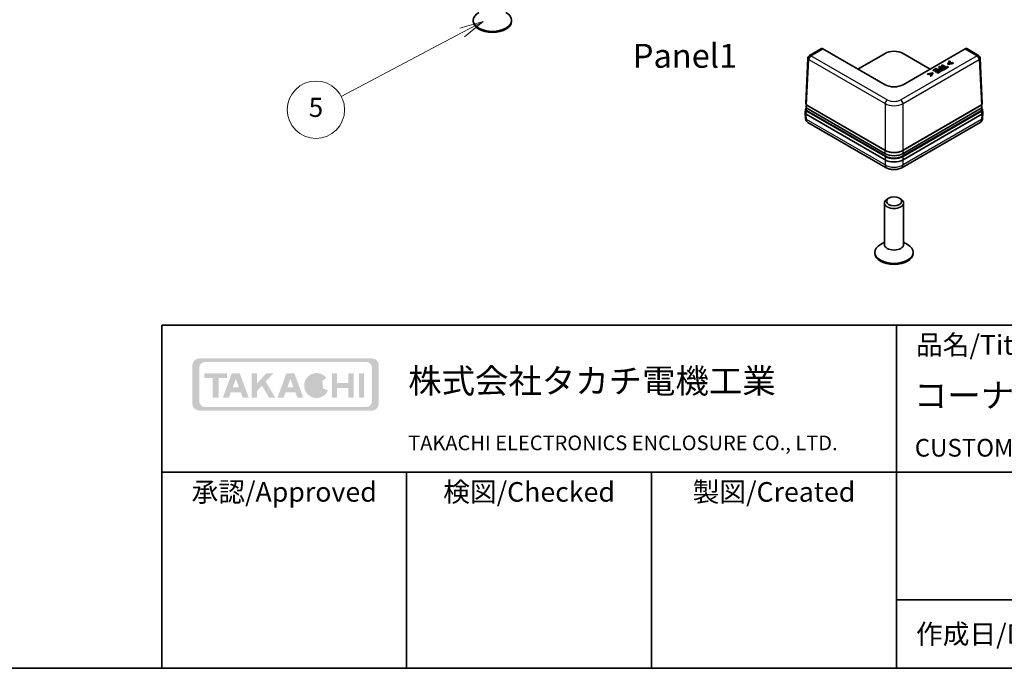
# Model space of a CAD drawing. Units: millimetres. Extents: x 29 to 3950, y 16 to 718.
# Drawn here: x 420 to 621, y 16 to 148 of the extents above; entities that cross this region are included whole.
import ezdxf
from ezdxf.enums import TextEntityAlignment as Align

# ---------------------------------------------------------------- set-up
doc = ezdxf.new("R2010")
doc.units = ezdxf.units.MM
doc.header["$LTSCALE"] = 2
for name, color, linetype, lineweight in [('Border (ISO)', 7, 'Continuous', 35), ('Symbol (ISO)', 7, 'Continuous', 18), ('Title (ISO)', 7, 'Continuous', 35), ('Visible (ISO)', 7, 'Continuous', 35), ('Visible Narrow (ISO)', 7, 'Continuous', 25)]:
    doc.layers.add(name, color=color, linetype=linetype, lineweight=lineweight)
doc.layers.add('Hatch (ISO)', color=1, linetype='Continuous', lineweight=18, true_color=0xff0000)
doc.layers.add('Symbol (TK)', color=100, linetype='Continuous', lineweight=18, true_color=0x00ff3f)
doc.styles.add('Note Text (TK)', font='txt')
doc.styles.add('Note Text (TK2)', font='txt')
doc.styles.add('文字スタイル78', font='arial.ttf')

# ---------------------------------------------------------------- blocks, each defined once
blk = doc.blocks.new('図面枠 tk図枠')
at = {"layer": 'Border (ISO)'}
blk.add_line((14.5, 8), (405.5, 8), dxfattribs=at)
blk = doc.blocks.new('表題欄 tk表題欄')
at = {"layer": 'Hatch (ISO)'}
h = blk.add_hatch(color=256, dxfattribs=at)
edge = h.paths.add_edge_path(flags=0)
edge.add_arc((95.58, 236.3), 0.596, 270, 360)
edge.add_line((96.17, 236.3), (96.17, 239.71))
edge.add_arc((95.58, 239.71), 0.596, 0, 90)
edge.add_line((95.58, 240.31), (79.14, 240.31))
edge.add_arc((79.14, 239.71), 0.596, 90, 180)
edge.add_line((78.54, 239.71), (78.54, 236.3))
edge.add_arc((79.14, 236.3), 0.596, 180, 270)
edge.add_line((79.14, 235.7), (95.58, 235.7))
edge = h.paths.add_edge_path()
edge.add_line((77.84, 239.96), (77.84, 236.05))
edge.add_arc((78.54, 236.05), 0.702, 180, 270)
edge.add_line((78.54, 235.35), (96.17, 235.35))
edge.add_arc((96.17, 236.05), 0.702, 270, 360)
edge.add_line((96.87, 236.05), (96.87, 239.96))
edge.add_arc((96.17, 239.96), 0.702, 0, 90)
edge.add_line((96.17, 240.66), (78.54, 240.66))
edge.add_arc((78.54, 239.96), 0.702, 90, 180)
for points in [[(79.07, 239.15), (79.07, 238.66), (79.92, 238.66), (79.92, 236.66), (80.51, 236.66), (80.51, 238.66), (81.36, 238.66), (81.36, 239.15)], [(85.68, 236.66), (84.94, 237.89), (84.42, 237.32), (84.42, 236.66), (83.9, 236.66), (83.9, 239.15), (84.42, 239.15), (84.42, 238.1), (85.39, 239.15), (86.11, 239.15), (85.32, 238.3), (86.3, 236.66)], [(92.09, 239.15), (92.09, 236.66), (92.61, 236.66), (92.61, 237.66), (93.77, 237.66), (93.77, 236.66), (94.29, 236.66), (94.29, 239.15), (93.77, 239.15), (93.77, 238.15), (92.61, 238.15), (92.61, 239.15)], [(94.84, 239.15), (94.84, 236.66), (95.36, 236.66), (95.36, 239.15)]]:
    blk.add_hatch(color=256, dxfattribs=at).paths.add_polyline_path(points)
h = blk.add_hatch(color=256, dxfattribs=at)
h.paths.add_polyline_path([(82.59, 237.71), (81.95, 237.71), (82.27, 238.58)], flags=0)
h.paths.add_polyline_path([(82.78, 237.2), (81.76, 237.2), (81.57, 236.66), (80.95, 236.66), (81.86, 239.15), (82.68, 239.15), (83.59, 236.66), (82.98, 236.66)])
h = blk.add_hatch(color=256, dxfattribs=at)
h.paths.add_polyline_path([(87.53, 237.71), (88.16, 237.71), (87.85, 238.58)], flags=0)
h.paths.add_polyline_path([(87.14, 236.66), (87.34, 237.2), (88.35, 237.2), (88.55, 236.66), (89.17, 236.66), (88.25, 239.15), (87.44, 239.15), (86.52, 236.66)])
h = blk.add_hatch(color=256, dxfattribs=at)
edge = h.paths.add_edge_path()
edge.add_arc((90.52, 237.9), 1.27, 38.5505, 336.582)
edge.add_line((91.69, 237.4), (91.17, 237.62))
edge.add_ellipse((90.52, 237.9), major_axis=(0, -0.8), ratio=0.867347, start_angle=124.651, end_angle=429.4109, ccw=False)
edge.add_line((91.09, 238.36), (91.52, 238.7))
at = {"layer": 'Title (ISO)'}
for p, q in [((74.71, 244.05), (255.71, 244.05)), ((74.71, 209.05), (74.71, 244.05)), ((149.71, 244.05), (149.71, 209.05)), ((74.71, 229.05), (230.71, 229.05)), ((99.71, 229.05), (99.71, 209.05)), ((124.71, 229.05), (124.71, 209.05)), ((149.71, 216.05), (230.71, 216.05)), ((255.71, 209.05), (74.71, 209.05))]:
    blk.add_line(p, q, dxfattribs=at)
at = {"layer": 'Title (ISO)', "color": 1, "true_color": 0xff0000, "char_height": 2, "line_spacing_factor": 1.5, "style": 'Note Text (TK)'}
for s, insert, attachment_point in [('\\fＭＳ Ｐゴシック|b0|i0;\\H2.0000;品名/Title', (151.71, 242.05), 4), ('\\fＭＳ Ｐゴシック|b0|i0;\\H2.0000;承認/Approved', (87.21, 227.05), 5), ('\\fＭＳ Ｐゴシック|b0|i0;\\H2.0000;検図/Checked', (112.21, 227.05), 5), ('\\fＭＳ Ｐゴシック|b0|i0;\\H2.0000;製図/Created', (137.21, 227.05), 5), ('\\fＭＳ Ｐゴシック|b0|i0;\\H2.0000;作成日/Date', (151.71, 212.55), 4)]:
    blk.add_mtext(s, dxfattribs=dict(at, insert=insert, attachment_point=attachment_point))
at = {"layer": 'Title (ISO)', "color": 7, "attachment_point": 4, "line_spacing_factor": 1.5, "style": 'Note Text (TK)'}
for s, insert, char_height in [('株式会社タカチ電機工業', (99.87, 238.05), 2.5), ('\\fArial|b0|i0;\\H1.4986;TAKACHI ELECTRONICS ENCLOSURE CO., LTD.', (99.87, 232.05), 1.4986)]:
    blk.add_mtext(s, dxfattribs=dict(at, insert=insert, char_height=char_height))
at = {"layer": 'Title (ISO)', "color": 7}
for tag, p, height, style in [('<品名>_001', (151.5, 235.65), 2.5, 'Note Text (TK)'), ('<Title>_001', (151.58, 230.65), 1.8, '文字スタイル78'), ('<総ページ数>_001', (246.8, 213.3), 2.5, 'Note Text (TK)'), ('<ページ_No.>_001', (237.95, 213.3), 2.5, 'Note Text (TK)'), ('作成日_001', (175.62, 211.28), 2.5, 'Note Text (TK)')]:
    blk.add_attdef(tag, p, '', height=height, dxfattribs=dict(at, style=style))
at = {"layer": 'Title (ISO)', "color": 7, "style": 'Note Text (TK)'}
blk.add_attdef('<尺度>', text='', height=2.5, dxfattribs=at).set_placement((243.21, 223.55), align=Align.MIDDLE_CENTER)
blk = doc.blocks.new('バルーン5')
at = {"layer": 'Symbol (TK)', "color": 100, "true_color": 0x00ff40}
for p, q in [((257.89, 71.25), (255.44, 70.53)), ((255.68, 70.09), (257.89, 71.25)), ((255.91, 69.64), (257.89, 71.25)), ((255.68, 70.09), (243.01, 63.41))]:
    blk.add_line(p, q, dxfattribs=at)
at = {"layer": 'Symbol (TK)'}
blk.add_circle((240.37, 62.01), 3, dxfattribs=at)
at = {"layer": 'Symbol (TK)', "color": 7, "insert": (240.37, 62), "char_height": 2, "attachment_point": 5, "style": 'Note Text (TK2)'}
blk.add_mtext('5', dxfattribs=at)

msp = doc.modelspace()

# ---------------------------------------------------------------- linework, layer by layer
at = {"layer": 'Visible (ISO)'}
for p, q in [((512.6142, 148.2129), (512.6142, 148.0007)), ((520.4142, 148.2129), (520.4142, 148.0007)), ((583.6742, 142.441), (581.2256, 141.0273)), ((596.6724, 135.0878), (583.9956, 142.4068)), ((591.1568, 138.2723), (596.6724, 141.4567)), ((613.0249, 142.4068), (600.3481, 135.0878)), ((600.3481, 141.4567), (605.8637, 138.2723)), ((615.795, 141.0273), (613.3464, 142.441)), ((580.4817, 131.2436), (580.9012, 140.4938)), ((607.8084, 138.8007), (607.6863, 138.7302)), ((607.6863, 138.7302), (608.0289, 138.5324)), ((607.6863, 138.6241), (607.6863, 138.7302)), ((608.7277, 138.27), (607.8084, 138.8007)), ((608.3321, 139.1031), (608.21, 139.0326)), ((608.21, 139.0326), (609.0204, 138.5646)), ((608.21, 138.9264), (608.21, 139.0326)), ((608.9285, 138.5116), (608.21, 138.9264)), ((609.1426, 138.6352), (608.3321, 139.1031)), ((608.8208, 138.3238), (609.5598, 138.7504)), ((609.451, 138.8132), (609.1426, 138.6352)), ((609.5598, 138.7504), (609.451, 138.8132)), ((609.8704, 139.9353), (609.524, 139.3697)), ((609.524, 139.3697), (609.5978, 139.3272)), ((609.524, 139.2636), (609.524, 139.3697)), ((609.5978, 139.221), (609.524, 139.2636)), ((609.5598, 138.6443), (609.5598, 138.7504)), ((609.5978, 139.3272), (610.5773, 139.5271)), ((610.5773, 139.421), (609.5978, 139.221)), ((609.5978, 139.221), (609.5978, 139.3272)), ((609.7102, 139.4343), (609.9799, 139.8721)), ((610.4678, 139.5904), (609.7102, 139.4343)), ((609.9799, 139.7659), (609.7851, 139.4497)), ((609.9799, 139.8721), (609.8704, 139.9353)), ((609.9799, 139.7659), (609.9799, 139.8721)), ((610.5773, 139.5271), (610.4678, 139.5904)), ((610.5773, 139.421), (610.5773, 139.5271)), ((616.5389, 131.2436), (616.1193, 140.4938)), ((606.3409, 137.532), (605.3614, 137.332)), ((605.3614, 137.332), (605.4709, 137.2688)), ((605.3614, 137.2259), (605.3614, 137.332)), ((605.4709, 137.1626), (605.3614, 137.2259)), ((605.4709, 137.2688), (606.2292, 137.4245)), ((606.154, 137.3029), (605.4709, 137.1626)), ((605.4709, 137.1626), (605.4709, 137.2688)), ((606.2292, 137.4245), (605.9588, 136.9871)), ((605.9588, 136.9871), (606.0683, 136.9239)), ((605.9588, 136.8809), (605.9588, 136.9871)), ((606.0683, 136.8177), (605.9588, 136.8809)), ((606.0683, 136.9239), (606.4147, 137.4894)), ((606.4147, 137.3833), (606.0683, 136.8177)), ((606.0683, 136.8177), (606.0683, 136.9239)), ((606.4147, 137.4894), (606.3409, 137.532)), ((606.4147, 137.3833), (606.4147, 137.4894)), ((607.1112, 138.3982), (606.5361, 138.0662)), ((606.5361, 138.0662), (606.6449, 138.0034)), ((606.5361, 137.96), (606.5361, 138.0662)), ((606.6449, 137.8972), (606.5361, 137.96)), ((606.6449, 138.0034), (607.0978, 138.2649)), ((607.0978, 138.1587), (606.6449, 137.8972)), ((606.6449, 137.8972), (606.6449, 138.0034)), ((607.439, 138.0679), (607.0166, 137.824)), ((607.0166, 137.824), (607.1254, 137.7612)), ((607.0166, 137.7179), (607.0166, 137.824)), ((607.1254, 137.6551), (607.0166, 137.7179)), ((607.0978, 138.2649), (607.439, 138.0679)), ((607.0978, 138.1587), (607.0978, 138.2649)), ((607.347, 138.0148), (607.0978, 138.1587)), ((608.0304, 137.8675), (607.1112, 138.3982)), ((607.1254, 137.7612), (607.5477, 138.0051)), ((607.5477, 137.8989), (607.1254, 137.6551)), ((607.1254, 137.6551), (607.1254, 137.7612)), ((607.7995, 137.8597), (607.3466, 137.5982)), ((607.3466, 137.5982), (607.4554, 137.5354)), ((607.3466, 137.4921), (607.3466, 137.5982)), ((607.4554, 137.4293), (607.3466, 137.4921)), ((607.4554, 137.5354), (608.0304, 137.8675)), ((608.0304, 137.7613), (607.4554, 137.4293)), ((607.4554, 137.4293), (607.4554, 137.5354)), ((607.5477, 138.0051), (607.7995, 137.8597)), ((607.5477, 137.8989), (607.5477, 138.0051)), ((607.7076, 137.8066), (607.5477, 137.8989)), ((607.937, 138.4793), (607.6863, 138.6241)), ((607.7459, 138.1507), (607.7459, 138.2569)), ((608.0289, 138.5324), (607.9254, 138.4726)), ((608.0304, 137.7613), (608.0304, 137.8675)), ((608.0498, 138.424), (608.1332, 138.4722)), ((608.1332, 138.366), (608.0498, 138.3178)), ((608.1332, 138.366), (608.1332, 138.4722)), ((608.1332, 138.4722), (608.4997, 138.2606)), ((608.4078, 138.2075), (608.1332, 138.366)), ((608.4997, 138.2606), (608.3984, 138.2021)), ((608.4968, 138.1367), (608.7277, 138.27)), ((608.7277, 138.1639), (608.4968, 138.0305)), ((609.0204, 138.5646), (608.712, 138.3866)), ((608.712, 138.3866), (608.8208, 138.3238)), ((608.712, 138.2804), (608.712, 138.3866)), ((608.8208, 138.2176), (608.712, 138.2804)), ((608.7277, 138.1639), (608.7277, 138.27)), ((609.5598, 138.6443), (608.8208, 138.2176)), ((608.8208, 138.2176), (608.8208, 138.3238)), ((580.6986, 130.905), (596.6993, 121.667)), ((600.3212, 121.667), (616.3219, 130.905)), ((580.3948, 129.329), (580.4236, 129.9625)), ((580.3948, 129.3094), (580.4445, 128.2144)), ((596.6724, 119.7658), (580.585, 129.0539)), ((596.6718, 121.0399), (580.6918, 130.266)), ((616.4356, 129.0539), (600.3481, 119.7658)), ((616.3288, 130.266), (600.3488, 121.0399)), ((616.6257, 129.3094), (616.5761, 128.2144)), ((616.6257, 129.329), (616.597, 129.9625)), ((596.9414, 118.1376), (580.9115, 127.3925)), ((616.1091, 127.3925), (600.0792, 118.1376)), ((596.5603, 110.9493), (596.5603, 102.4646)), ((597.4132, 111.9081), (597.1314, 111.7454)), ((599.6074, 111.9081), (599.8891, 111.7454)), ((600.4603, 110.9493), (600.4603, 102.4646)), ((596.5603, 102.931), (595.7526, 102.4646)), ((600.4603, 102.931), (601.268, 102.4646)), ((594.6103, 100.8725), (594.6103, 100.6602)), ((602.4103, 100.8725), (602.4103, 100.6602))]:
    msp.add_line(p, q, dxfattribs=at)
for centre, start, end in [((581.5506, 140.4644), 120, 177.40311), ((615.47, 140.4644), 2.59689, 60)]:
    msp.add_arc(centre, 0.65, start, end, dxfattribs=at)
for centre, major_axis, ratio, start_param, end_param in [((516.5142, 148.2129), (-3.9, 0), 0.57735027, 5.49778714, 10.21017612), ((516.5142, 148.0007), (-3.9, 0), 0.57735027, 0, 3.14159265), ((584.0077, 141.883), (0.3374, -0.5557), 0.56204401, 2.34377229, 3.12917045), ((598.5103, 140.3942), (2.6, 0), 0.57774602, 0.78574078, 2.35585187), ((613.0129, 141.883), (0.3374, 0.5557), 0.56204401, 0.0124222, 0.79782036), ((598.5103, 136.1504), (2.6, 0), 0.57774602, 3.92733343, 5.49744453), ((581.1317, 131.2298), (-0.6503, 0.0059), 0.57708129, 6.26224996, 6.26466922), ((581.0447, 129.3123), (0.4536, 20.0109), 0.02326691, 1.48880461, 1.52416815), ((580.7636, 131.0176), (-0.065, -0.1126), 0.57735027, 6.27630879, 6.28318531), ((598.5103, 130.3807), (2.21, 0), 0.57735027, 2.47899917, 2.47908854), ((598.5103, 130.3807), (2.21, 0), 0.57735027, 0.66250412, 0.66254781), ((616.2569, 131.0176), (0.065, -0.1126), 0.57735027, 0, 0.00687652), ((615.9758, 129.3123), (-0.4536, 20.0109), 0.02326691, 4.7590172, 4.7943807), ((615.8889, 131.2298), (0.6503, 0.0059), 0.57708129, 0.01851636, 0.02093535), ((581.0451, 129.3192), (-0.6504, 0), 0.57695479, 6.25702329, 7.06824085), ((615.9755, 129.3192), (0.6504, 0), 0.57695479, 5.49812976, 6.30934732), ((581.553, 128.5232), (-0.6371, -1.1333), 0.5848587, 6.27134099, 6.27646553), ((615.4676, 128.5232), (-0.6371, 1.1333), 0.5848587, 3.14831243, 3.15343697), ((598.5103, 122.1014), (-2.6, 0), 0.57735027, 0.78539816, 2.35619449), ((598.5103, 120.8284), (2.6, 0), 0.57774602, 3.92733343, 5.49744453), ((598.5103, 110.9493), (-1.95, 0), 0.57735027, 5.49778714, 10.21017612), ((598.5103, 100.8725), (-3.9, 0), 0.57735027, 5.49778714, 10.21017612), ((598.5103, 100.6602), (-3.9, 0), 0.57735027, 0, 3.14159265), ((598.5103, 102.4646), (-1.95, 0), 0.57735027, 0, 3.14159265)]:
    msp.add_ellipse(centre, major_axis=major_axis, ratio=ratio, start_param=start_param, end_param=end_param, dxfattribs=at)
msp.add_ellipse((598.5103, 111.2746), major_axis=(1.5515, 0), ratio=0.57735027, dxfattribs=at)
for points in [[(607.9254, 138.4726), (607.8271, 138.4158), (607.7466, 138.3135), (607.7459, 138.2588)], [(607.7459, 138.2588), (607.7451, 138.2154), (607.8099, 138.1289), (607.8695, 138.0945)], [(607.8695, 137.9884), (607.8099, 138.0228), (607.7451, 138.1093), (607.7459, 138.1527)], [(607.8695, 138.0945), (607.9463, 138.0502), (608.1124, 138.0214), (608.1988, 138.0309)], [(608.1988, 137.9247), (608.1124, 137.9153), (607.9463, 137.9441), (607.8695, 137.9884)], [(607.909, 138.279), (607.9075, 138.3143), (607.9753, 138.381), (608.0498, 138.424)], [(607.9932, 138.1702), (607.9492, 138.1956), (607.909, 138.2472), (607.909, 138.279)], [(608.1995, 138.1277), (608.1437, 138.1212), (608.0409, 138.1427), (607.9932, 138.1702)], [(608.1988, 138.0309), (608.2733, 138.0386), (608.4148, 138.0894), (608.4968, 138.1367)], [(608.4968, 138.0305), (608.4148, 137.9832), (608.2733, 137.9325), (608.1988, 137.9247)], [(608.3984, 138.2021), (608.3411, 138.1689), (608.248, 138.1332), (608.1995, 138.1277)]]:
    msp.add_open_spline(points, degree=2, dxfattribs=at)
for points, degree, knots in [([(608.0498, 138.3178), (607.9753, 138.2748), (607.9329, 138.2332), (607.9267, 138.2247)], 2, [0, 0, 0, 1, 1.25026918, 1.25026918, 1.25026918]), ([(580.6967, 130.9062), (580.6459, 130.9357), (580.6018, 130.9715), (580.5314, 131.0539), (580.5043, 131.1026), (580.4835, 131.1832), (580.4803, 131.2134), (580.4816, 131.2426)], 3, [0.0001565351, 0.0001565351, 0.0001565351, 0.0001565351, 0.0156734987, 0.0156734987, 0.0314520897, 0.0314520897, 0.04017048, 0.04017048, 0.04017048, 0.04017048]), ([(616.539, 131.2426), (616.5408, 131.2021), (616.5338, 131.1601), (616.505, 131.0838), (616.4837, 131.0484), (616.4255, 130.9784), (616.3857, 130.9445), (616.3346, 130.9126), (616.3293, 130.9094), (616.3239, 130.9062)], 3, [0, 0, 0, 0, 0.0120663871, 0.0120663871, 0.0239622908, 0.0239622908, 0.0383935095, 0.0383935095, 0.0400478394, 0.0400478394, 0.0400478394, 0.0400478394]), ([(580.4238, 129.9691), (580.4256, 130.0097), (580.4362, 130.0504), (580.4715, 130.1263), (580.4969, 130.1621), (580.5556, 130.2228), (580.5885, 130.2489), (580.6253, 130.2716)], 3, [0, 0, 0, 0, 0.012062376, 0.012062376, 0.0246292553, 0.0246292553, 0.0361518758, 0.0361518758, 0.0361518758, 0.0361518758]), ([(580.6253, 130.2716), (580.6262, 130.2721), (580.6272, 130.2727), (580.6281, 130.2731), (580.6334, 130.2759), (580.6393, 130.2775), (580.6456, 130.2781), (580.6496, 130.2785), (580.6538, 130.2784), (580.6581, 130.2779), (580.6649, 130.2771), (580.6719, 130.2752), (580.679, 130.2723), (580.6833, 130.2706), (580.6875, 130.2685), (580.6918, 130.266)], 3, [0.00738517074, 0.00738517074, 0.00738517074, 0.00738517074, 0.0078104438, 0.0078104438, 0.0078104438, 0.010202745, 0.010202745, 0.010202745, 0.01171811624, 0.01171811624, 0.01171811624, 0.01409276849, 0.01409276849, 0.01409276849, 0.01549063683, 0.01549063683, 0.01549063683, 0.01549063683]), ([(616.3288, 130.266), (616.336, 130.2702), (616.3433, 130.2733), (616.3503, 130.2754), (616.3548, 130.2767), (616.3593, 130.2776), (616.3637, 130.278), (616.3704, 130.2787), (616.3768, 130.2783), (616.3828, 130.2768), (616.3865, 130.2758), (616.3901, 130.2745), (616.3934, 130.2726), (616.394, 130.2723), (616.3946, 130.2719), (616.3952, 130.2716)], 3, [0.00000005948, 0.00000005948, 0.00000005948, 0.00000005948, 0.00237641385, 0.00237641385, 0.00237641385, 0.00391223125, 0.00391223125, 0.00391223125, 0.00630353334, 0.00630353334, 0.00630353334, 0.00782187631, 0.00782187631, 0.00782187631, 0.0081068445, 0.0081068445, 0.0081068445, 0.0081068445]), ([(616.3952, 130.2716), (616.445, 130.2409), (616.4878, 130.2039), (616.5547, 130.1191), (616.5796, 130.0696), (616.594, 130.0016), (616.5961, 129.9853), (616.5968, 129.9691)], 3, [0, 0, 0, 0, 0.0155751968, 0.0155751968, 0.0312788509, 0.0312788509, 0.0361085983, 0.0361085983, 0.0361085983, 0.0361085983]), ([(580.9018, 127.3982), (580.8221, 127.4451), (580.7485, 127.5068), (580.6258, 127.6481), (580.5753, 127.7291), (580.4936, 127.9117), (580.4654, 128.0165), (580.4484, 128.1533), (580.4459, 128.184), (580.4445, 128.2149)], 3, [0.0006036095, 0.0006036095, 0.0006036095, 0.0006036095, 0.0233136179, 0.0233136179, 0.0462395918, 0.0462395918, 0.0725611731, 0.0725611731, 0.0800940002, 0.0800940002, 0.0800940002, 0.0800940002]), ([(616.5761, 128.2149), (616.5701, 128.0832), (616.5422, 127.9525), (616.443, 127.7184), (616.3718, 127.6104), (616.2329, 127.4751), (616.1775, 127.4327), (616.1188, 127.3983)], 3, [0, 0, 0, 0, 0.0321517859, 0.0321517859, 0.0626561202, 0.0626561202, 0.0793729536, 0.0793729536, 0.0793729536, 0.0793729536]), ([(600.3217, 121.6673), (600.1291, 121.5562), (599.904, 121.4638), (599.417, 121.3226), (599.1484, 121.2731), (598.5931, 121.2244), (598.2984, 121.2272), (597.7536, 121.2898), (597.4954, 121.3457), (597.0564, 121.4882), (596.8659, 121.5709), (596.6989, 121.6673)], 3, [0, 0, 0, 0, 0.061694389, 0.061694389, 0.125152005, 0.125152005, 0.19125044, 0.19125044, 0.253244563, 0.253244563, 0.30677922, 0.30677922, 0.30677922, 0.30677922]), ([(600.0828, 118.14), (599.8517, 118.0066), (599.5934, 117.9088), (599.0446, 117.7756), (598.7455, 117.7418), (598.161, 117.7497), (597.8687, 117.7917), (597.3639, 117.9325), (597.1406, 118.0229), (596.9378, 118.14)], 3, [0, 0, 0, 0, 0.064886732, 0.064886732, 0.132934698, 0.132934698, 0.199791532, 0.199791532, 0.256890948, 0.256890948, 0.256890948, 0.256890948])]:
    msp.add_open_spline(points, degree=degree, knots=knots, dxfattribs=at)
at = {"layer": 'Visible Narrow (ISO)'}
for p, q in [((581.5506, 140.9951), (583.9956, 142.4068)), ((597.1319, 131.9992), (581.5506, 140.9951)), ((615.47, 140.9951), (599.8887, 131.9992)), ((613.0249, 142.4068), (615.47, 140.9951)), ((580.6718, 130.9673), (581.0911, 140.213)), ((581.0911, 140.213), (596.6724, 131.2171)), ((600.3481, 131.2171), (615.9295, 140.213)), ((615.9295, 140.213), (616.3488, 130.9673)), ((607.8695, 137.9884), (607.8695, 138.0945)), ((608.0498, 138.3178), (608.0498, 138.424)), ((608.1988, 137.9247), (608.1988, 138.0309)), ((608.4968, 138.0305), (608.4968, 138.1367)), ((596.6724, 121.7293), (580.6718, 130.9673)), ((596.6724, 131.2171), (596.6724, 121.7293)), ((600.3481, 121.7293), (600.3481, 131.2171)), ((616.3488, 130.9673), (600.3481, 121.7293)), ((580.585, 129.0539), (580.614, 129.6936)), ((580.6344, 127.9647), (580.585, 129.0539)), ((580.614, 129.6936), (596.6724, 120.4222)), ((596.7643, 120.5787), (580.7059, 129.85)), ((616.3147, 129.85), (600.2562, 120.5787)), ((600.3481, 120.4222), (616.4066, 129.6936)), ((616.4356, 129.0539), (616.3862, 127.9647)), ((616.4356, 129.0539), (616.4066, 129.6936)), ((596.6724, 118.7051), (580.6344, 127.9647)), ((616.3862, 127.9647), (600.3481, 118.7051)), ((596.6718, 121.6829), (596.6718, 121.0399)), ((600.3488, 121.0399), (600.3488, 121.6829)), ((596.6724, 120.4222), (596.6724, 119.7658)), ((596.6724, 119.7658), (596.6724, 118.7051)), ((600.3481, 119.7658), (600.3481, 120.4222)), ((600.3481, 118.7051), (600.3481, 119.7658))]:
    msp.add_line(p, q, dxfattribs=at)
for centre, major_axis, ratio, start_param, end_param in [((581.5506, 140.4644), (0.325, 0.5629), 0.57735027, 0.78539816, 2.33001455), ((581.5506, 140.4644), (-0.325, 0.5629), 0.57735027, 5.49778714, 6.28318531), ((615.47, 140.4644), (0.325, 0.5629), 0.57735027, 0, 0.78539816), ((615.47, 140.4644), (0.325, -0.5629), 0.57735027, 0.8115781, 2.35619449), ((581.5506, 140.4644), (-0.6493, 0.0295), 0.57695479, 0, 0.81121756), ((615.47, 140.4644), (0.6493, 0.0295), 0.57695479, 5.47196775, 6.28318531), ((581.1317, 131.2298), (-0.6503, 0.0059), 0.57708129, 6.26466922, 7.07346752), ((580.7636, 131.0176), (-0.065, -0.1126), 0.57735027, 5.47160721, 6.27630879), ((597.1319, 131.4685), (-0.325, -0.5629), 0.57735027, 3.92699082, 5.47160721), ((598.5103, 132.2654), (2.6, 0), 0.56999417, 3.92733343, 5.49744453), ((598.5103, 132.7961), (-1.95, 0), 0.57774602, 0.78574078, 2.35585187), ((599.8887, 131.4685), (-0.325, 0.5629), 0.57735027, 3.95317076, 5.49778714), ((616.2569, 131.0176), (0.065, -0.1126), 0.57735027, 0.00687652, 0.8115781), ((615.8889, 131.2298), (0.6503, 0.0059), 0.57708129, 5.49290309, 6.30170166), ((581.0739, 129.9561), (-0.6503, 0.0059), 0.57708129, 6.26425844, 7.07346752), ((581.0739, 130.0622), (-0.5204, 0), 0.57695479, 5.53714872, 7.06824085), ((580.7059, 129.7439), (-0.065, -0.1126), 0.57735027, 3.92699082, 5.47160721), ((615.9466, 130.0622), (0.5204, 0), 0.57695479, 5.49812976, 7.02922189), ((616.3147, 129.7439), (0.065, -0.1126), 0.57735027, 0.8115781, 2.35619449), ((615.9466, 129.9561), (0.6503, 0.0059), 0.57708129, 5.49290309, 6.30211218), ((581.0938, 128.2439), (-0.6493, -0.0295), 0.57695479, 0, 0.75889353), ((581.553, 128.5232), (-0.6371, -1.1333), 0.5848587, 5.51724731, 6.27134099), ((615.4676, 128.5232), (-0.6371, 1.1333), 0.5848587, 3.15343697, 3.90753065), ((615.9267, 128.2439), (0.6493, -0.0295), 0.57695479, 5.52429177, 6.28318531), ((596.7643, 121.7796), (-0.065, -0.1126), 0.57735027, 5.47160721, 6.27632083), ((598.5103, 122.789), (-2.6, 0), 0.57619565, 0.78574078, 2.35585187), ((600.2562, 121.7796), (0.065, -0.1126), 0.57735027, 0.00686448, 0.8115781), ((596.7643, 120.4725), (-0.065, -0.1126), 0.57735027, 3.92699082, 5.47160721), ((598.5103, 121.4819), (2.6, 0), 0.57619565, 3.92733343, 5.49744453), ((598.5103, 119.7947), (-2.6, 0), 0.5924585, 0.78574078, 2.35585187), ((597.5914, 119.2635), (-0.65, -1.1258), 0.57735027, 5.52396708, 6.27742914), ((598.5103, 121.5881), (-2.47, 0), 0.57774602, 0.78574078, 2.35585187), ((599.4292, 119.2635), (0.65, -1.1258), 0.57735027, 0.00575616, 0.75921822), ((600.2562, 120.4725), (0.065, -0.1126), 0.57735027, 0.8115781, 2.35619449)]:
    msp.add_ellipse(centre, major_axis=major_axis, ratio=ratio, start_param=start_param, end_param=end_param, dxfattribs=at)

# ---------------------------------------------------------------- block references
at = {"xscale": 2, "yscale": 2, "zscale": 2}
msp.add_blockref('図面枠 tk図枠', (0, 0), dxfattribs=at)
ref = msp.add_blockref('表題欄 tk表題欄', (299.5824, -402.1055), dxfattribs=dict(xscale=2, yscale=2, zscale=2))
ref.add_attrib('<品名>_001', 'コーナーガード付アルミフリーサイズケース', (602.5739, 69.2017), dxfattribs={"layer": 'Title (ISO)', "color": 7, "height": 5, "style": 'Note Text (TK)'})
ref.add_attrib('<Title>_001', 'CUSTOM SIZED ALUMINIUM FRAME BOX with CORNER GUARD', (602.7495, 59.1988), dxfattribs={"layer": 'Title (ISO)', "color": 7, "height": 3.6, "style": '文字スタイル78'})
at = {"layer": 'Symbol (TK)', "xscale": 1.95, "yscale": 1.95, "zscale": 1.95}
msp.add_blockref('バルーン5', (11.7623, 9.0516), dxfattribs=at)

# ---------------------------------------------------------------- texts
at = {"layer": 'Symbol (ISO)', "color": 7, "insert": (545.1939, 146.4389), "char_height": 4.875, "width": 28.109649, "attachment_point": 4, "line_spacing_factor": 1.5, "style": 'Note Text (TK)'}
msp.add_mtext('W Panel1', dxfattribs=at)

doc.saveas('drawing.dxf')
